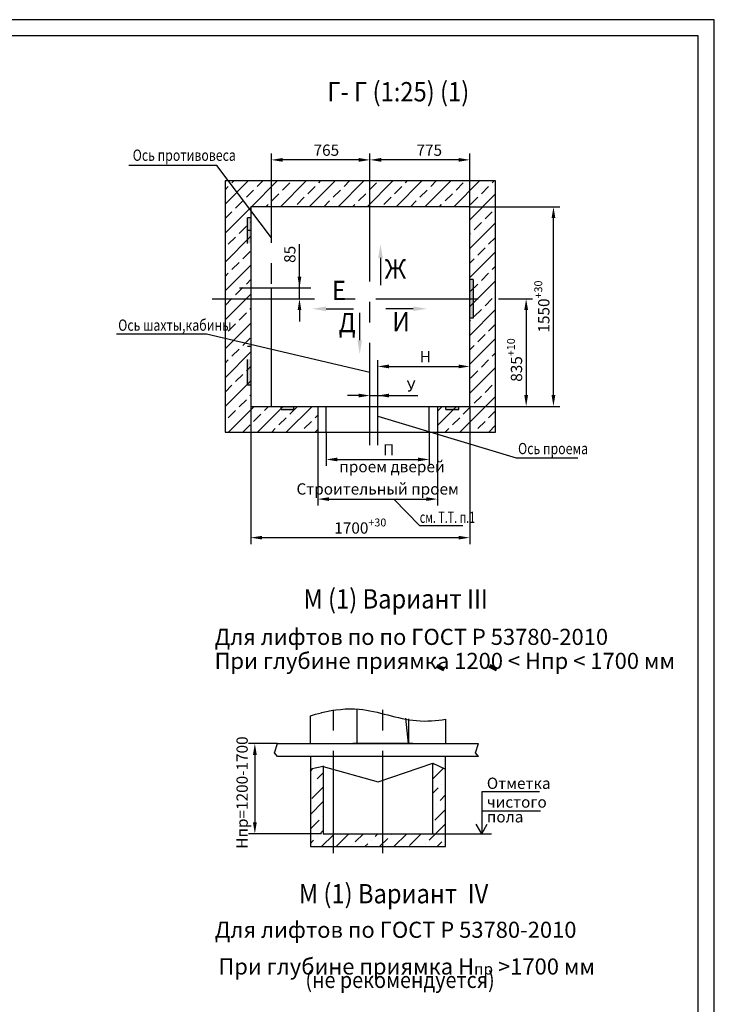
# Model space of a CAD drawing. Extents: x -1400 to -794, y 88 to 1386.
# Drawn here: x -1021 to -806, y 1080 to 1386 of the extents above; entities that cross this region are included whole.
import ezdxf
from ezdxf.enums import TextEntityAlignment as Align

# ---------------------------------------------------------------- set-up
doc = ezdxf.new("R2010")
doc.units = 0
doc.linetypes.add('CENTER', pattern=[50.8, 31.75, -6.35, 6.35, -6.35])
doc.layers.get('0').update_dxf_attribs({"linetype": 'CONTINUOUS'})
doc.layers.get('Defpoints').update_dxf_attribs({"linetype": 'CONTINUOUS'})
for name, color, linetype in [('0_DIM', 7, 'CONTINUOUS'), ('1', 8, 'CONTINUOUS'), ('4', 4, 'CENTER'), ('AXIS', 4, 'CENTER')]:
    doc.layers.add(name, color=color, linetype=linetype)
doc.layers.add('2', color=9, linetype='CONTINUOUS', true_color=0x808080)
doc.styles.add('GOST', font='GOST_A (SAPR LM)_0.ttf')
doc.styles.add('GOSTW', font='GOST_A (SAPR LM)_0.ttf', dxfattribs={"height": 3.5})
doc.styles.get("Standard").update_dxf_attribs({"font": 'GOST_A (SAPR LM)_0.ttf'})
doc.dimstyles.new('GOST$0', dxfattribs={"dimtxt": 3.5, "dimasz": 3.5, "dimexe": 2, "dimexo": 0, "dimgap": 1.25, "dimtad": 1, "dimdec": 3, "dimtxsty": 'GOST', "dimcen": 3.5, "dimclrd": 3, "dimclre": 1, "dimclrt": 3, "dimadec": 3, "dimazin": 2, "dimtm": 1e-09, "dimtfac": 1, "dimtdec": 3, "dimtmove": 0, "dimatfit": 3, "dimfxl": 1, "dimtolj": 1, "dimtzin": 0, "dimarcsym": 0})
doc.dimstyles.new('STANDARD$0', dxfattribs={"dimtxt": 3.5, "dimasz": 3.5, "dimexe": 2, "dimexo": 0, "dimgap": 1.25, "dimtad": 1, "dimdec": 3, "dimtxsty": 'Standard', "dimcen": 3.5, "dimclrd": 3, "dimclre": 1, "dimclrt": 3, "dimadec": 0, "dimazin": 2, "dimtfac": 1, "dimtdec": 3, "dimtmove": 0, "dimatfit": 3, "dimfxl": 1, "dimtolj": 1, "dimarcsym": 0})

# ---------------------------------------------------------------- blocks, each defined once
blk = doc.blocks.new('a2_2')
at = {"color": 1, "linetype": 'Continuous'}
for p, q in [((594, 420.14), (0, 420.14)), ((594, 0.14), (594, 420.14))]:
    blk.add_line(p, q, dxfattribs=at)
at = {"linetype": 'Continuous'}
for p, q in [((589, 415.14), (20, 415.14)), ((589, 5.14), (589, 415.14))]:
    blk.add_line(p, q, dxfattribs=at)
at = {"color": 5, "linetype": 'Continuous', "style": 'GOST'}
blk.add_attdef('НОМЕР(ВЕРХНИЙ)', text='', height=6, rotation=180, dxfattribs=at).set_placement((56.98, 411.04), align=Align.CENTER)
blk.add_attdef('НОМЕР(нижний)', text='', height=6, dxfattribs=at).set_placement((524, 9.21), align=Align.CENTER)
at = {"color": 3, "linetype": 'Continuous', "style": 'GOST'}
blk.add_attdef('ЛИСТ', text='', height=3.5, dxfattribs=at).set_placement((584, 7.21), align=Align.CENTER)
at = {"color": 3, "linetype": 'Continuous', "width": 0.8}
blk.add_attdef('FULPATH', (404.02, 1.13), '', height=3, dxfattribs=at)
blk = doc.blocks.new('*D5238')
at = {"color": 3, "linetype": 'Continuous', "lineweight": -2}
for p, q in [((-934.41, 1302.84), (-934.41, 1316.37)), ((-934.41, 1306.34), (-934.41, 1309.84)), ((-934.41, 1299.44), (-934.41, 1302.84)), ((-934.41, 1295.94), (-934.41, 1292.44))]:
    blk.add_line(p, q, dxfattribs=at)
at = {"color": 1, "linetype": 'Continuous', "lineweight": -2}
for p, q in [((-943.13, 1302.84), (-932.41, 1302.84)), ((-943.13, 1299.44), (-932.41, 1299.44))]:
    blk.add_line(p, q, dxfattribs=at)
at = {"color": 3}
for points in [[(-934.99, 1306.34), (-933.83, 1306.34), (-934.41, 1302.84)], [(-933.83, 1295.94), (-934.99, 1295.94), (-934.41, 1299.44)]]:
    blk.add_solid(points, dxfattribs=at)
at = {"layer": 'Defpoints', "color": 0}
for p in [(-943.13, 1302.84), (-934.41, 1302.84), (-943.13, 1299.44)]:
    blk.add_point(p, dxfattribs=at)
at = {"color": 3, "linetype": 'Continuous', "insert": (-937.41, 1313.25), "char_height": 3.5, "attachment_point": 5, "rotation": 90, "style": 'GOST'}
blk.add_mtext('\\A1;85', dxfattribs=at)
blk = doc.blocks.new('28')
blk.add_line((5, 0), (15, 0))
blk.add_solid([(5, -0.83), (5, 0.83), (0, 0)])
blk = doc.blocks.new('*D5239')
at = {"color": 1, "lineweight": -2}
for p, q in [((-949.53, 1266.04), (-949.53, 1223.26)), ((-881.53, 1266.04), (-881.53, 1223.26))]:
    blk.add_line(p, q, dxfattribs=at)
at = {"color": 3, "lineweight": -2}
blk.add_line((-946.03, 1225.26), (-885.03, 1225.26), dxfattribs=at)
at = {"color": 3}
for points in [[(-946.03, 1225.84), (-946.03, 1224.68), (-949.53, 1225.26)], [(-885.03, 1224.68), (-885.03, 1225.84), (-881.53, 1225.26)]]:
    blk.add_solid(points, dxfattribs=at)
at = {"layer": 'Defpoints', "color": 0}
for p in [(-949.53, 1266.04), (-881.53, 1266.04), (-881.53, 1225.26)]:
    blk.add_point(p, dxfattribs=at)
at = {"color": 3, "linetype": 'Continuous', "insert": (-915.53, 1228.26), "char_height": 3.5, "attachment_point": 5, "style": 'GOST'}
blk.add_mtext('\\A1;{\\A1;1700}\\H2.45;\\S+30^ ;', dxfattribs=at)
blk = doc.blocks.new('*D5240')
at = {"color": 3, "linetype": 'Continuous', "lineweight": -2}
for p, q in [((-916.03, 1269.4), (-919.53, 1269.4)), ((-912.53, 1269.4), (-910.13, 1269.4)), ((-910.13, 1269.4), (-897.63, 1269.4)), ((-906.63, 1269.4), (-903.13, 1269.4))]:
    blk.add_line(p, q, dxfattribs=at)
at = {"color": 1, "linetype": 'Continuous', "lineweight": -2}
for p, q in [((-912.53, 1266.04), (-912.53, 1271.4)), ((-910.13, 1266.04), (-910.13, 1271.4))]:
    blk.add_line(p, q, dxfattribs=at)
at = {"color": 3}
for points in [[(-916.03, 1268.82), (-916.03, 1269.98), (-912.53, 1269.4)], [(-906.63, 1269.98), (-906.63, 1268.82), (-910.13, 1269.4)]]:
    blk.add_solid(points, dxfattribs=at)
at = {"layer": 'Defpoints', "color": 0}
for p in [(-910.13, 1269.4), (-912.53, 1266.04), (-910.13, 1266.04)]:
    blk.add_point(p, dxfattribs=at)
at = {"color": 3, "linetype": 'Continuous', "insert": (-899.76, 1272.4), "char_height": 3.5, "attachment_point": 5, "style": 'GOST'}
blk.add_mtext('\\A1;У', dxfattribs=at)
blk = doc.blocks.new('*D5241')
at = {"color": 1, "linetype": 'Continuous', "lineweight": -2}
for p, q in [((-943.13, 1328.04), (-943.13, 1344.6)), ((-912.53, 1328.04), (-912.53, 1344.6))]:
    blk.add_line(p, q, dxfattribs=at)
at = {"color": 3, "linetype": 'Continuous', "lineweight": -2}
blk.add_line((-916.03, 1342.6), (-939.63, 1342.6), dxfattribs=at)
at = {"color": 3}
for points in [[(-939.63, 1343.19), (-939.63, 1342.02), (-943.13, 1342.6)], [(-916.03, 1342.02), (-916.03, 1343.19), (-912.53, 1342.6)]]:
    blk.add_solid(points, dxfattribs=at)
at = {"layer": 'Defpoints', "color": 0}
for p in [(-943.13, 1342.6), (-943.13, 1328.04), (-912.53, 1328.04)]:
    blk.add_point(p, dxfattribs=at)
at = {"color": 3, "linetype": 'Continuous', "insert": (-926.07, 1345.61), "char_height": 3.5, "attachment_point": 5, "style": 'GOST'}
blk.add_mtext('\\A1;765', dxfattribs=at)
blk = doc.blocks.new('*D5242')
at = {"color": 1, "linetype": 'Continuous', "lineweight": -2}
for p, q in [((-912.53, 1328.04), (-912.53, 1344.6)), ((-881.53, 1328.04), (-881.53, 1344.6))]:
    blk.add_line(p, q, dxfattribs=at)
at = {"color": 3, "linetype": 'Continuous', "lineweight": -2}
blk.add_line((-885.03, 1342.6), (-909.03, 1342.6), dxfattribs=at)
at = {"color": 3}
for points in [[(-909.03, 1343.19), (-909.03, 1342.02), (-912.53, 1342.6)], [(-885.03, 1342.02), (-885.03, 1343.19), (-881.53, 1342.6)]]:
    blk.add_solid(points, dxfattribs=at)
at = {"layer": 'Defpoints', "color": 0}
for p in [(-912.53, 1342.6), (-912.53, 1328.04), (-881.53, 1328.04)]:
    blk.add_point(p, dxfattribs=at)
at = {"color": 3, "linetype": 'Continuous', "insert": (-894.12, 1345.61), "char_height": 3.5, "attachment_point": 5, "style": 'GOST'}
blk.add_mtext('\\A1;775', dxfattribs=at)
blk = doc.blocks.new('*D5243')
at = {"color": 1, "linetype": 'Continuous', "lineweight": -2}
for p, q in [((-926.13, 1258.04), (-926.13, 1247.54)), ((-894.13, 1258.04), (-894.13, 1247.54))]:
    blk.add_line(p, q, dxfattribs=at)
at = {"color": 3, "linetype": 'Continuous', "lineweight": -2}
blk.add_line((-922.63, 1249.54), (-897.63, 1249.54), dxfattribs=at)
at = {"color": 3}
for points in [[(-922.63, 1250.13), (-922.63, 1248.96), (-926.13, 1249.54)], [(-897.63, 1248.96), (-897.63, 1250.13), (-894.13, 1249.54)]]:
    blk.add_solid(points, dxfattribs=at)
at = {"layer": 'Defpoints', "color": 0}
for p in [(-926.13, 1258.04), (-894.13, 1258.04), (-894.13, 1249.54)]:
    blk.add_point(p, dxfattribs=at)
at = {"color": 3, "linetype": 'Continuous', "insert": (-906.73, 1252.54), "char_height": 3.5, "attachment_point": 5, "style": 'GOST'}
blk.add_mtext('\\A1;\\A1;П', dxfattribs=at)
blk = doc.blocks.new('*D5244')
at = {"color": 1, "linetype": 'Continuous', "lineweight": -2}
for p, q in [((-928.73, 1258.04), (-928.73, 1235.24)), ((-891.53, 1258.04), (-891.53, 1235.24))]:
    blk.add_line(p, q, dxfattribs=at)
at = {"color": 3, "linetype": 'Continuous', "lineweight": -2}
blk.add_line((-925.23, 1237.24), (-895.03, 1237.24), dxfattribs=at)
at = {"color": 3}
for points in [[(-925.23, 1237.83), (-925.23, 1236.66), (-928.73, 1237.24)], [(-895.03, 1236.66), (-895.03, 1237.83), (-891.53, 1237.24)]]:
    blk.add_solid(points, dxfattribs=at)
at = {"layer": 'Defpoints', "color": 0}
for p in [(-928.73, 1258.04), (-891.53, 1258.04), (-891.53, 1237.24)]:
    blk.add_point(p, dxfattribs=at)
at = {"color": 3, "linetype": 'Continuous', "insert": (-910.13, 1240.39), "char_height": 3.5, "attachment_point": 5, "style": 'GOST'}
blk.add_mtext('\\A1;\\T0.9;\\A1;Строительный проем', dxfattribs=at)
blk = doc.blocks.new('*D5245')
at = {"color": 1, "linetype": 'Continuous', "lineweight": -2}
for p, q in [((-910.13, 1271.92), (-910.13, 1280.44)), ((-881.53, 1266.04), (-881.53, 1280.44))]:
    blk.add_line(p, q, dxfattribs=at)
at = {"color": 3, "linetype": 'Continuous', "lineweight": -2}
blk.add_line((-906.63, 1278.44), (-885.03, 1278.44), dxfattribs=at)
at = {"color": 3}
for points in [[(-906.63, 1279.03), (-906.63, 1277.86), (-910.13, 1278.44)], [(-885.03, 1277.86), (-885.03, 1279.03), (-881.53, 1278.44)]]:
    blk.add_solid(points, dxfattribs=at)
at = {"layer": 'Defpoints', "color": 0}
for p in [(-881.53, 1278.44), (-910.13, 1271.92), (-881.53, 1266.04)]:
    blk.add_point(p, dxfattribs=at)
at = {"color": 3, "linetype": 'Continuous', "insert": (-895.33, 1281.44), "char_height": 3.5, "attachment_point": 5, "style": 'GOST'}
blk.add_mtext('\\A1;Н', dxfattribs=at)
blk = doc.blocks.new('*D5246')
at = {"layer": '1', "color": 1, "lineweight": -2}
for p, q in [((-881.53, 1328.04), (-853.55, 1328.04)), ((-881.53, 1266.04), (-853.55, 1266.04))]:
    blk.add_line(p, q, dxfattribs=at)
at = {"layer": '1', "color": 3, "lineweight": -2}
blk.add_line((-855.55, 1269.54), (-855.55, 1324.54), dxfattribs=at)
at = {"layer": '1', "color": 3}
for points in [[(-854.97, 1324.54), (-856.13, 1324.54), (-855.55, 1328.04)], [(-856.13, 1269.54), (-854.97, 1269.54), (-855.55, 1266.04)]]:
    blk.add_solid(points, dxfattribs=at)
at = {"layer": 'Defpoints', "color": 0}
for p in [(-881.53, 1328.04), (-855.55, 1328.04), (-881.53, 1266.04)]:
    blk.add_point(p, dxfattribs=at)
at = {"layer": '1', "color": 3, "linetype": 'Continuous', "insert": (-858.55, 1297.04), "char_height": 3.5, "attachment_point": 5, "rotation": 90}
blk.add_mtext('\\A1;\\A1;1550{\\H0.7x;\\S+30^ ;}', dxfattribs=at)
blk = doc.blocks.new('*D5247')
at = {"color": 1, "linetype": 'Continuous', "lineweight": -2}
for p, q in [((-869.53, 1299.44), (-862.03, 1299.44)), ((-873.53, 1266.04), (-862.03, 1266.04))]:
    blk.add_line(p, q, dxfattribs=at)
at = {"color": 3, "linetype": 'Continuous', "lineweight": -2}
blk.add_line((-864.03, 1295.94), (-864.03, 1269.54), dxfattribs=at)
at = {"color": 3}
for points in [[(-863.44, 1295.94), (-864.61, 1295.94), (-864.03, 1299.44)], [(-864.61, 1269.54), (-863.44, 1269.54), (-864.03, 1266.04)]]:
    blk.add_solid(points, dxfattribs=at)
at = {"layer": 'Defpoints', "color": 0}
for p in [(-869.53, 1299.44), (-873.53, 1266.04), (-864.03, 1266.04)]:
    blk.add_point(p, dxfattribs=at)
at = {"color": 3, "linetype": 'Continuous', "insert": (-867.03, 1280.44), "char_height": 3.5, "attachment_point": 5, "rotation": 90, "style": 'GOST'}
blk.add_mtext('\\A1;\\A1;835\\H2.45;\\A2;\\S+10^ ;', dxfattribs=at)
blk = doc.blocks.new('*D5546')
at = {"layer": '0_DIM', "color": 1, "linetype": 'ByBlock', "lineweight": -2}
for p, q in [((-941.2, 1161.29), (-950.27, 1161.29)), ((-927.53, 1133.29), (-950.27, 1133.29))]:
    blk.add_line(p, q, dxfattribs=at)
at = {"layer": '0_DIM', "color": 3, "linetype": 'ByBlock', "lineweight": -2}
blk.add_line((-948.27, 1157.79), (-948.27, 1136.79), dxfattribs=at)
at = {"layer": '0_DIM', "color": 3}
for points in [[(-947.68, 1157.79), (-948.85, 1157.79), (-948.27, 1161.29)], [(-948.85, 1136.79), (-947.68, 1136.79), (-948.27, 1133.29)]]:
    blk.add_solid(points, dxfattribs=at)
at = {"layer": 'Defpoints', "color": 0}
for p in [(-941.2, 1161.29), (-948.27, 1133.29), (-927.53, 1133.29)]:
    blk.add_point(p, dxfattribs=at)
at = {"layer": '0_DIM', "color": 3, "linetype": 'Continuous', "insert": (-951.77, 1146.09), "char_height": 3.5, "attachment_point": 5, "rotation": 90, "style": 'GOSTW'}
blk.add_mtext('Hпр=1200-1700', dxfattribs=at)

msp = doc.modelspace()

# ---------------------------------------------------------------- hatches: boundary and pattern name
at = {"linetype": 'Continuous'}
h = msp.add_hatch(dxfattribs=at)
h.set_pattern_fill('ANSI33', color=1, style=0)
h.set_pattern_definition([(45, (-491.784, 267.934), (-4.490128, 4.490128), []), (45, (-487.294, 267.934), (-4.490128, 4.490128), [3.175, -1.5875])])
h.paths.add_polyline_path([(-873.526803, 1258.041774), (-873.526803, 1336.041774), (-957.526803, 1336.041774), (-957.526803, 1258.041774), (-928.726803, 1258.041774), (-928.726803, 1266.041774), (-949.526803, 1266.041774), (-949.526803, 1328.041774), (-881.526803, 1328.041774), (-881.526803, 1266.041774), (-891.526803, 1266.041774), (-891.526803, 1258.041774)])
h = msp.add_hatch(dxfattribs=at)
h.set_pattern_fill('ANSI36', color=1, angle=180, style=0)
h.set_pattern_definition([(45, (-2077.2665, -42.8707), (1.683798, 6.173926), [7.9375, -1.5875, 0, -1.5875])])
h.paths.add_polyline_path([(-889.029927, 1129.29042), (-931.029927, 1129.29042), (-931.029927, 1153.365654), (-927.029927, 1154.230654), (-927.029927, 1133.29042), (-893.029927, 1133.29042), (-893.029927, 1155.205654), (-889.029927, 1153.365654)])

# ---------------------------------------------------------------- linework, layer by layer
at = {"color": 3}
for p, q in [((-960.046951, 1340.854085), (-987.423401, 1340.854085)), ((-943.126803, 1318.435595), (-960.046951, 1340.854085)), ((-963.271016, 1288.421152), (-991.243065, 1288.421152)), ((-912.526803, 1276.534866), (-963.271016, 1288.421152)), ((-877.821806, 1146.29042), (-877.821806, 1133.29042)), ((-859.836102, 1146.29042), (-877.821806, 1146.29042)), ((-859.606587, 1140.29042), (-877.821806, 1140.29042)), ((-877.821806, 1133.29042), (-879.501272, 1136.29042)), ((-877.821806, 1133.29042), (-876.14234, 1136.29042))]:
    msp.add_line(p, q, dxfattribs=at)
at = {"color": 7, "linetype": 'Continuous'}
for p, q in [((-957.526803, 1336.041774), (-957.526803, 1258.041774)), ((-873.526803, 1336.041774), (-957.526803, 1336.041774)), ((-873.526803, 1258.041774), (-873.526803, 1336.041774)), ((-949.526803, 1328.041774), (-949.526803, 1266.041774)), ((-881.526803, 1328.041774), (-949.526803, 1328.041774)), ((-881.526803, 1266.041774), (-881.526803, 1328.041774)), ((-949.526803, 1266.041774), (-881.526803, 1266.041774)), ((-928.726803, 1266.041774), (-928.726803, 1258.041774)), ((-891.526803, 1266.041774), (-891.526803, 1258.041774)), ((-957.526803, 1258.041774), (-873.526803, 1258.041774))]:
    msp.add_line(p, q, dxfattribs=at)
at = {"color": 1, "linetype": 'Continuous'}
for p, q in [((-926.126803, 1258.041774), (-926.126803, 1266.041774)), ((-894.126803, 1258.041774), (-894.126803, 1266.041774)), ((-910.126803, 1262.980857), (-867.088412, 1250.02966))]:
    msp.add_line(p, q, dxfattribs=at)
at = {"color": 3, "linetype": 'Continuous'}
msp.add_line((-867.088412, 1250.02966), (-847.959841, 1250.02966), dxfattribs=at)
for p, q in [((-916.529927, 1161.29042), (-916.529927, 1172.094622)), ((-931.029927, 1161.365654), (-931.029927, 1169.91353)), ((-900.529927, 1169.015446), (-900.529927, 1161.29042)), ((-889.029927, 1168.881604), (-889.029927, 1161.365654)), ((-899.229927, 1161.29042), (-917.829927, 1161.29042)), ((-931.029927, 1157.365654), (-931.029927, 1129.29042)), ((-889.029927, 1129.29042), (-889.029927, 1157.365654)), ((-927.029927, 1154.365654), (-927.029927, 1133.29042)), ((-893.029927, 1133.29042), (-893.029927, 1155.205654)), ((-927.029927, 1133.29042), (-893.029927, 1133.29042)), ((-931.029927, 1129.29042), (-889.029927, 1129.29042))]:
    msp.add_line(p, q)
at = {"color": 1}
for p, q in [((-927.035862, 1154.227316), (-931.029927, 1153.365654)), ((-927.035862, 1154.227316), (-910.029927, 1149.465654)), ((-910.029927, 1149.465654), (-893.029927, 1155.205654)), ((-893.029927, 1155.205654), (-889.029927, 1153.365654)), ((-893.029927, 1133.29042), (-874.786227, 1133.29042))]:
    msp.add_line(p, q, dxfattribs=at)
for points in [[(-949.526803, 1316.641774), (-949.526803, 1324.641774), (-950.526803, 1316.641774), (-950.526803, 1324.641774)], [(-949.526803, 1272.641774), (-949.526803, 1280.641774), (-950.526803, 1272.641774), (-950.526803, 1280.641774)], [(-940.126803, 1265.041774), (-940.126803, 1266.041774), (-936.126803, 1265.041774), (-936.126803, 1266.041774)], [(-888.926803, 1265.041774), (-888.926803, 1266.041774), (-884.926803, 1265.041774), (-884.926803, 1266.041774)]]:
    msp.add_solid(points, dxfattribs=at)
at = {"color": 1, "linetype": 'Continuous'}
msp.add_solid([(-880.526803, 1293.441774, -4.033291), (-880.526803, 1305.441774, -4.033291), (-881.526803, 1293.441774, -4.033291), (-881.526803, 1305.441774, -4.033291)], dxfattribs=at)
at = {"layer": '1', "color": 1, "linetype": 'Continuous'}
for p, q in [((-950.526803, 1316.641774), (-950.526803, 1324.641774)), ((-880.526803, 1305.441774, -4.033291), (-880.526803, 1293.441774, -4.033291)), ((-950.526803, 1272.641774), (-950.526803, 1280.641774)), ((-940.126803, 1265.041774), (-936.126803, 1265.041774)), ((-888.926803, 1265.041774), (-884.926803, 1265.041774))]:
    msp.add_line(p, q, dxfattribs=at)
at = {"layer": '1', "color": 3}
for p, q in [((-905.126803, 1237.241774, -1253.747327), (-897.109915, 1229.022183, -193.50471)), ((-897.109915, 1229.022183, -193.50471), (-883.72946, 1229.022183, -193.50471))]:
    msp.add_line(p, q, dxfattribs=at)
at = {"layer": '1', "color": 3, "lineweight": 100}
for p, q in [((-889.513661, 1184.333951), (-891.767311, 1185.414131)), ((-873.173586, 1184.359542), (-875.427236, 1185.439722))]:
    msp.add_line(p, q, dxfattribs=at)
at = {"layer": '1', "color": 1}
for p, q in [((-942.131978, 1158.437251), (-941.204927, 1161.29042)), ((-879.781978, 1158.437251), (-878.854927, 1161.29042)), ((-941.204927, 1157.29042), (-942.131978, 1158.437251)), ((-878.854927, 1157.29042), (-879.781978, 1158.437251))]:
    msp.add_line(p, q, dxfattribs=at)
at = {"layer": '1', "color": 0}
for p, q in [((-941.204927, 1161.29042), (-878.854927, 1161.29042)), ((-878.854927, 1157.29042), (-941.204927, 1157.29042))]:
    msp.add_line(p, q, dxfattribs=at)
at = {"layer": '1', "color": 1}
msp.add_open_spline([(-931.029927, 1169.91353), (-930.20316, 1170.242492), (-928.876392, 1170.571453), (-927.549624, 1170.900415), (-927.543059, 1170.902043), (-927.536493, 1170.903671), (-927.529927, 1170.905297), (-923.646502, 1171.867335), (-913.889775, 1173.057275), (-900.929117, 1167.644459), (-891.729628, 1168.40779), (-889.029927, 1168.881604)], degree=3, knots=[12.4541878972, 12.4541878972, 12.4541878972, 12.4541878972, 16.5562291079, 16.5562291079, 16.5562291079, 16.5765285557, 16.5765285557, 16.5765285557, 28.5830975608, 46.6955646614, 56.3222189713, 56.3222189713, 56.3222189713, 56.3222189713], dxfattribs=at)
at = {"layer": '2'}
msp.add_line((-900.529927, 1161.29042), (-901.351974, 1169.1875), dxfattribs=at)
at = {"layer": '4'}
for p, q in [((-943.126803, 1266.041774), (-943.126803, 1328.041774)), ((-912.526803, 1254.041774), (-912.526803, 1328.041774)), ((-953.028172, 1302.841774, -4.033291), (-930.923957, 1302.841774, -4.033291)), ((-961.526803, 1299.441774, -4.033291), (-869.526803, 1299.441774, -4.033291)), ((-961.526803, 1299.441774, -4.033291), (-869.526803, 1299.441774, -4.033291)), ((-910.126803, 1254.041774), (-910.126803, 1271.91994)), ((-923.829927, 1127.29042), (-923.829927, 1175.539956)), ((-908.529927, 1127.29042), (-908.529927, 1175.539956))]:
    msp.add_line(p, q, dxfattribs=at)
at = {"layer": '4', "color": 1, "linetype": 'Continuous'}
for p, q in [((-949.526803, 1324.641774), (-950.526803, 1324.641774)), ((-949.526803, 1320.641774, -4.033291), (-950.526803, 1320.641774, -4.033291)), ((-880.526803, 1305.441774, -4.033291), (-881.526803, 1305.441774, -4.033291)), ((-880.526803, 1293.441774, -4.033291), (-881.526803, 1293.441774, -4.033291)), ((-949.526803, 1284.641774, -4.033291), (-950.526803, 1284.641774, -4.033291)), ((-949.526803, 1272.641774), (-950.526803, 1272.641774)), ((-940.126803, 1265.041774), (-940.126803, 1266.041774)), ((-936.126803, 1265.041774), (-936.126803, 1266.041774)), ((-888.926803, 1265.041774), (-888.926803, 1266.041774)), ((-884.926803, 1265.041774), (-884.926803, 1266.041774))]:
    msp.add_line(p, q, dxfattribs=at)
at = {"layer": 'AXIS'}
msp.add_line((-943.126803, 1284.66818, -4.033291), (-943.126803, 1302.66818, -4.033291), dxfattribs=at)

# ---------------------------------------------------------------- block references
at = {"color": 7, "linetype": 'Continuous'}
msp.add_blockref('a2_2', (-1399.608413, 966.000821, 580.514131), dxfattribs=at)
at = {"color": 7, "linetype": 'Continuous', "xscale": 0.8500000000000227, "yscale": 0.8500000000000227, "zscale": 0.8500000000000227}
for p, rotation in [((-909.261574, 1316.386721, -4.033291), 270), ((-915.706562, 1282.33891, -4.033291), 90)]:
    msp.add_blockref('28', p, dxfattribs=dict(at, rotation=rotation))
at = {"color": 7, "linetype": 'Continuous'}
for p, xscale, yscale, zscale in [((-930.402342, 1296.348233, -4.033291), 0.849999999999909, 0.849999999999909, 0.849999999999909), ((-894.855029, 1296.354878, -4.033291), -0.849999999999909, 0.8500000000000227, 0.85)]:
    msp.add_blockref('28', p, dxfattribs=dict(at, xscale=xscale, yscale=yscale, zscale=zscale))

# ---------------------------------------------------------------- texts
at = {"color": 3}
for s, height, width, p in [('Ось противовеса', 3.5, 0.8, (-986.195751, 1342.300903)), ('Ось шахты,кабины', 3.5, 0.8, (-990.699868, 1289.521152)), ('см. Т.Т. п.1', 3.5, 0.7, (-897.062068, 1229.851528, -193.50471)), ('(не рекомендуется)', 5, 0.9, (-932.582005, 1085.392616, -580.514131))]:
    msp.add_text(s, height=height, dxfattribs=dict(at, width=width)).set_placement(p)
at = {"color": 3, "width": 0.8}
msp.add_text('Ось проема', height=3.5, dxfattribs=at).set_placement((-866.540653, 1250.095027), align=Align.BOTTOM_LEFT)
at = {"color": 3, "linetype": 'Continuous', "style": 'GOST'}
msp.add_text('проем дверей', height=3.5, dxfattribs=at).set_placement((-922.044558, 1245.573181, -1253.747327))
at = {"color": 3}
for s, height, p in [('Для лифтов по по ГОСТ Р 53780-2010', 5, (-960.778479, 1191.948303)), ('При глубине приямка 1200 < Hпр < 1700 мм', 5, (-960.769688, 1184.490697)), ('Отметка ', 3.5, (-876.246608, 1147.227298)), ('чистого', 3.5, (-876.246608, 1141.393965)), ('пола', 3.5, (-876.246608, 1136.817816))]:
    msp.add_text(s, height=height, dxfattribs=at).set_placement(p)
at = {"color": 3, "insert": (-960.715389, 1105.967028, 1052.176034), "char_height": 5, "attachment_point": 1}
msp.add_mtext('Для лифтов по ГОСТ Р 53780-2010', dxfattribs=at)
at = {"layer": '1', "color": 3, "width": 0.9}
for s, p in [('Г- Г (1:25) (1) ', (-925.783771, 1360.768248)), ('М (1) Вариант III ', (-933.17506, 1203.254778)), ('М (1) Вариант  IV', (-934.611427, 1111.679144, 1052.176034))]:
    msp.add_text(s, height=6, dxfattribs=at).set_placement(p)
for s, p in [('Ж', (-904.626275, 1307.975781, -4.033291)), ('Е', (-922.150369, 1301.255725, -4.033291)), ('Д', (-919.617534, 1291.30344, -4.033291)), ('И', (-902.865124, 1291.558765, -4.033291))]:
    msp.add_text(s, height=6, dxfattribs=at).set_placement(p, align=Align.MIDDLE)
at = {"layer": '1', "color": 3, "insert": (-959.578939, 1097.962222, 2491.361488), "char_height": 5, "attachment_point": 1}
msp.add_mtext('При глубине приямка H{\\H0.7x;\\S^ пр;} >1700 мм', dxfattribs=at)

# ---------------------------------------------------------------- dimensions: what is measured, and where the dimension line sits
at = {"color": 7, "linetype": 'Continuous'}
for base, p1, p2, picture, middle in [((-943.126803, 1342.603382), (-912.526803, 1328.041774), (-943.126803, 1328.041774), '*D5241', (-926.068072, 1342.603382)), ((-912.526803, 1342.603382), (-881.526803, 1328.041774), (-912.526803, 1328.041774), '*D5242', (-894.124473, 1342.603382))]:
    dim = msp.add_linear_dim(base=base, p1=p1, p2=p2, dimstyle='GOST$0', override={"dimlfac": 25}, dxfattribs=at)
    dim.commit()
    dim.dimension.update_dxf_attribs({"geometry": picture, "text_midpoint": middle, "dimtype": 160})
dim = msp.add_linear_dim(base=(-934.411551, 1302.841774, -4.033291), p1=(-943.126803, 1299.441774, -4.033291), p2=(-943.126803, 1302.841774, -4.033291), angle=90, dimstyle='GOST$0', override={"dimlfac": 25, "dimtmove": 0}, dxfattribs=at)
dim.commit()
dim.dimension.update_dxf_attribs({"geometry": '*D5238', "text_midpoint": (-934.411551, 1313.247104, -4.033291), "dimtype": 160})
dim = msp.add_linear_dim(base=(-864.026803, 1266.041774, -4.033291), p1=(-869.526803, 1299.441774), p2=(-873.526803, 1266.041774), angle=90, text='\\A1;<>\\H2.45;\\A2;\\S+10^ ;', dimstyle='GOST$0', override={"dimlfac": 25, "dimtfill": 0, "dimtfillclr": 0}, dxfattribs=at)
dim.commit()
dim.dimension.update_dxf_attribs({"geometry": '*D5247', "text_midpoint": (-864.026803, 1280.441774, -4.033291), "dimtype": 160})
for base, p1, p2, text, override, picture, middle in [((-881.526803, 1278.441774, -193.50471), (-910.126803, 1271.91994), (-881.526803, 1266.041774), 'Н', {"dimlfac": 25}, '*D5245', (-895.326803, 1278.441774, -193.50471)), ((-910.126803, 1269.401306), (-912.526803, 1266.041774), (-910.126803, 1266.041774), 'У', {"dimlfac": 25, "dimtfill": 0, "dimtfillclr": 0}, '*D5240', (-899.75574, 1269.401306)), ((-891.526803, 1237.241774, -1253.747327), (-928.726803, 1258.041774), (-891.526803, 1258.041774), '\\T0.9;\\A1;Строительный проем', {"dimgap": 0.9, "dimlfac": 25, "dimtfill": 0, "dimtfillclr": 0}, '*D5244', (-910.126803, 1237.241774, -1253.747327)), ((-894.126803, 1249.541774, -1253.747327), (-926.126803, 1258.041774), (-894.126803, 1258.041774), '\\A1;П', {"dimlfac": 25, "dimtfill": 0, "dimtfillclr": 0}, '*D5243', (-906.726803, 1249.541774, -1253.747327))]:
    dim = msp.add_linear_dim(base=base, p1=p1, p2=p2, text=text, dimstyle='GOST$0', override=override, dxfattribs=at)
    dim.commit()
    dim.dimension.update_dxf_attribs({"geometry": picture, "text_midpoint": middle, "dimtype": 160})
dim = msp.add_linear_dim(base=(-881.526803, 1225.258955), p1=(-949.526803, 1266.041774), p2=(-881.526803, 1266.041774), text='{\\A1;<>}\\H2.45;\\S+30^ ;', dimstyle='GOST$0', override={"dimlfac": 25, "dimtfill": 0, "dimtfillclr": 0})
dim.commit()
dim.dimension.update_dxf_attribs({"geometry": '*D5239', "text_midpoint": (-915.526803, 1228.260595)})
at = {"layer": '0_DIM', "color": 0, "linetype": 'Continuous'}
dim = msp.add_linear_dim(base=(-948.267427, 1133.29042), p1=(-941.204927, 1161.29042), p2=(-927.529927, 1133.29042), angle=90, text='Hпр=1200-1700', dimstyle='GOST$0', override={"dimgap": 1.25, "dimdec": 0, "dimlfac": 50, "dimtxsty": 'GOSTW', "dimclrt": 3, "dimtfill": 0, "dimtfillclr": 0, "dimtolj": 0, "dimarcsym": 1}, dxfattribs=at)
dim.commit()
dim.dimension.update_dxf_attribs({"geometry": '*D5546', "text_midpoint": (-948.267427, 1146.09042), "dimtype": 160})
at = {"layer": '1'}
dim = msp.add_linear_dim(base=(-855.551634, 1328.041774), p1=(-881.526803, 1266.041774), p2=(-881.526803, 1328.041774), angle=90, text='\\A1;<>{\\H0.7x;\\S+30^ ;}', dimstyle='STANDARD$0', override={"dimdec": 0, "dimlfac": 25, "dimzin": 0}, dxfattribs=at)
dim.commit()
dim.dimension.update_dxf_attribs({"geometry": '*D5246', "text_midpoint": (-858.553275, 1297.041774)})

doc.saveas('drawing.dxf')
